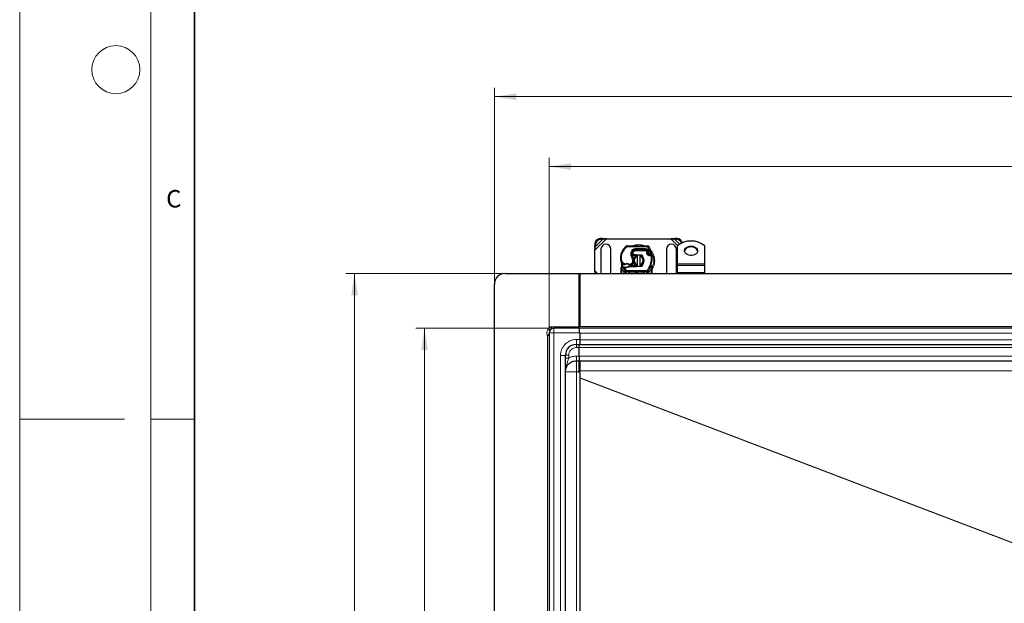
# Model space of a CAD drawing. Units: millimetres. Extents: x 0 to 420, y 0 to 297.
# Drawn here: x 0 to 113, y 127 to 194 of the extents above; entities that cross this region are included whole.
import ezdxf

# ---------------------------------------------------------------- set-up
doc = ezdxf.new("R2010")
doc.units = ezdxf.units.MM
doc.styles.add('SLDTEXTSTYLE0', font='TXT', dxfattribs={"width": 0.605})
doc.dimstyles.new('SLDDIMSTYLE0', dxfattribs={"dimtxt": 2.568319, "dimasz": 2.5, "dimexe": 0, "dimexo": 0.0625, "dimgap": 0.64208, "dimtad": 1, "dimlfac": 8, "dimrnd": 1e-09, "dimzin": 12, "dimdsep": 46, "dimtxsty": 'SLDTEXTSTYLE0', "dimsah": 1, "dimcen": 0.09, "dimadec": 0, "dimazin": 3, "dimtfac": 1, "dimtdec": 3, "dimtofl": 0, "dimtmove": 0, "dimatfit": 3, "dimfxl": 0, "dimfrac": 2, "dimtolj": 1, "dimtzin": 12, "dimarcsym": 0})

# ---------------------------------------------------------------- blocks, each defined once
blk = doc.blocks.new('_D')
at = {"color": 7, "linetype": 'Continuous', "lineweight": 0}
for p, q in [((60.63, 158.92), (45.31, 158.92)), ((46.31, 83.92), (46.31, 158.92)), ((60.63, 83.92), (45.31, 83.92))]:
    blk.add_line(p, q, dxfattribs=at)
at = {"color": 7, "linetype": 'Continuous', "lineweight": 18}
for points in [[(46.31, 158.92), (45.94, 156.42), (46.69, 156.42)], [(46.31, 83.92), (46.69, 86.42), (45.94, 86.42)]]:
    blk.add_solid(points, dxfattribs=at)
at = {"color": 7, "linetype": 'Continuous', "lineweight": 18, "insert": (42.9, 118.49), "char_height": 2.646, "attachment_point": 1, "rotation": 90, "style": 'SLDTEXTSTYLE0'}
blk.add_mtext('600', dxfattribs=at)
blk = doc.blocks.new('_D_1')
at = {"color": 7, "linetype": 'Continuous', "lineweight": 0}
for p, q in [((55.26, 165.17), (37.31, 165.17)), ((38.31, 165.17), (38.31, 77.67)), ((55.26, 77.67), (37.31, 77.67))]:
    blk.add_line(p, q, dxfattribs=at)
at = {"color": 7, "linetype": 'Continuous', "lineweight": 18}
for points in [[(38.31, 165.17), (37.94, 162.67), (38.69, 162.67)], [(38.31, 77.67), (38.69, 80.17), (37.94, 80.17)]]:
    blk.add_solid(points, dxfattribs=at)
at = {"color": 7, "linetype": 'Continuous', "lineweight": 18, "insert": (34.9, 118.49), "char_height": 2.646, "attachment_point": 1, "rotation": 90, "style": 'SLDTEXTSTYLE0'}
blk.add_mtext('700', dxfattribs=at)
blk = doc.blocks.new('_D_2')
at = {"color": 7, "linetype": 'Continuous', "lineweight": 0}
for p, q in [((60.56, 158.66), (60.56, 178.41)), ((210.56, 158.66), (210.56, 178.41)), ((60.56, 177.41), (210.56, 177.41))]:
    blk.add_line(p, q, dxfattribs=at)
at = {"color": 7, "linetype": 'Continuous', "lineweight": 18}
for points in [[(60.56, 177.41), (63.06, 177.03), (63.06, 177.78)], [(210.56, 177.41), (208.06, 177.78), (208.06, 177.03)]]:
    blk.add_solid(points, dxfattribs=at)
at = {"color": 7, "linetype": 'Continuous', "lineweight": 18, "insert": (131.64, 180.82), "char_height": 2.646, "attachment_point": 1, "style": 'SLDTEXTSTYLE0'}
blk.add_mtext('1200', dxfattribs=at)
blk = doc.blocks.new('_D_3')
at = {"color": 7, "linetype": 'Continuous', "lineweight": 0}
for p, q in [((54.31, 164.22), (54.31, 186.41)), ((216.81, 164.22), (216.81, 186.41)), ((54.31, 185.41), (216.81, 185.41))]:
    blk.add_line(p, q, dxfattribs=at)
at = {"color": 7, "linetype": 'Continuous', "lineweight": 18}
for points in [[(54.31, 185.41), (56.81, 185.03), (56.81, 185.78)], [(216.81, 185.41), (214.31, 185.78), (214.31, 185.03)]]:
    blk.add_solid(points, dxfattribs=at)
at = {"color": 7, "linetype": 'Continuous', "lineweight": 18, "insert": (131.64, 188.82), "char_height": 2.646, "attachment_point": 1, "style": 'SLDTEXTSTYLE0'}
blk.add_mtext('1300', dxfattribs=at)

msp = doc.modelspace()

# ---------------------------------------------------------------- linework, layer by layer
at = {"color": 7, "linetype": 'Continuous', "lineweight": 18}
for p, q in [((0, 0), (0, 297)), ((15, 292), (15, 5)), ((12, 148.5), (0, 148.5)), ((15, 148.5), (20, 148.5))]:
    msp.add_line(p, q, dxfattribs=at)
at = {"color": 7, "linetype": 'Continuous', "lineweight": 35}
msp.add_line((20, 287), (20, 10), dxfattribs=at)
at = {"color": 8, "linetype": 'Continuous', "lineweight": 18}
for p, q in [((65.8132, 167.8298), (67.1271, 169.1436)), ((65.8459, 168.236), (66.7209, 169.111)), ((66.4079, 169.174), (66.4826, 169.0993)), ((74.4993, 169.1436), (75.2753, 168.3677)), ((74.9055, 169.111), (75.4915, 168.525)), ((75.1438, 169.0993), (75.2185, 169.174)), ((65.8576, 168.4743), (65.7829, 168.549)), ((69.4361, 168.1833), (69.3562, 168.2794)), ((69.5173, 168.3372), (69.5167, 168.2122)), ((71.7948, 168.2006), (69.5167, 168.2122)), ((70.4132, 167.8874), (70.4132, 167.7624)), ((70.4196, 167.8951), (70.4203, 168.0201)), ((71.6123, 168.014), (70.4203, 168.0201)), ((71.6052, 167.7624), (71.6052, 167.8874)), ((71.6123, 168.014), (71.6116, 167.889)), ((71.7948, 168.2006), (71.7954, 168.3256)), ((72.0069, 168.2069), (71.9005, 168.1412)), ((72.163, 167.5928), (71.9005, 168.1412)), ((68.7192, 166.8468), (68.7181, 166.8467)), ((68.7191, 166.8506), (68.8441, 166.8535)), ((68.7982, 167.4439), (68.8009, 167.4431)), ((68.9376, 167.4595), (68.8193, 167.4999)), ((69.9248, 167.6043), (70.0481, 167.5833)), ((70.0339, 167.3999), (70.0426, 167.3999)), ((70.1789, 167.5637), (70.0556, 167.5841)), ((70.0602, 166.851), (70.1684, 166.9137)), ((70.1315, 167.7624), (70.1393, 167.7624)), ((70.1789, 167.5637), (70.1715, 167.3374)), ((70.1715, 167.3374), (70.1757, 167.2749)), ((70.1801, 167.3374), (70.1801, 167.2749)), ((71.6052, 167.7624), (70.4132, 167.7624)), ((70.5007, 167.2749), (70.5007, 167.3374)), ((70.5285, 167.3368), (70.526, 167.2744)), ((71.0727, 167.2525), (71.0752, 167.3149)), ((71.8331, 167.7402), (71.7192, 167.6888)), ((71.7192, 167.6888), (71.7313, 167.662)), ((71.8581, 167.4989), (71.7397, 167.4587)), ((71.7397, 167.4587), (71.759, 167.4018)), ((71.8774, 167.4419), (71.759, 167.4018)), ((71.8398, 167.2867), (71.9178, 167.3844)), ((71.9623, 167.7886), (71.8487, 167.7363)), ((72.025, 167.6412), (71.9623, 167.7886)), ((72.163, 167.5928), (72.2809, 167.6345)), ((68.8654, 165.7848), (68.8655, 165.8307)), ((68.8757, 165.6917), (68.8654, 165.7848)), ((68.8884, 166.0198), (68.8655, 165.8307)), ((69.1355, 165.3339), (68.8757, 165.6917)), ((68.8757, 165.1749), (68.8757, 165.6917)), ((69.0459, 166.2485), (69.1164, 166.3517)), ((69.1164, 166.3517), (69.248, 166.2758)), ((69.1251, 165.819), (69.1281, 165.8813)), ((69.164, 165.8173), (69.1658, 165.8798)), ((69.164, 165.8173), (69.3657, 165.5451)), ((69.2728, 165.8798), (69.2746, 165.8173)), ((69.8257, 166.2145), (69.9679, 166.301)), ((69.9679, 166.301), (70.0497, 166.2065)), ((70.5007, 165.9499), (70.5007, 166.0124)), ((70.526, 166.0129), (70.5285, 165.9504)), ((71.0752, 165.9723), (71.0727, 166.0348)), ((72.2507, 165.6917), (71.991, 165.3339)), ((72.0953, 166.102), (72.2131, 166.0603)), ((72.2131, 166.0603), (72.2502, 166.0472)), ((72.2634, 165.8627), (72.2502, 166.0472)), ((72.2634, 165.8061), (72.2507, 165.6917)), ((72.2507, 165.6917), (72.2507, 165.1749)), ((72.2634, 165.8627), (72.2648, 165.8351)), ((72.2634, 165.8061), (72.2648, 165.8351)), ((75.2507, 166.2703), (78.3757, 166.2703)), ((66.0958, 165.1749), (65.8132, 165.4575)), ((69.2736, 165.4606), (69.1355, 165.3339)), ((69.1446, 165.3243), (69.1355, 165.3339)), ((69.1446, 165.1749), (69.1446, 165.3243)), ((69.2736, 165.4606), (69.3657, 165.5451)), ((69.4118, 165.2124), (69.3946, 165.2128)), ((69.3946, 165.2128), (69.3946, 165.1749)), ((71.7146, 165.5249), (69.4118, 165.5249)), ((69.4118, 165.5249), (69.4118, 165.3999)), ((69.4118, 165.2124), (69.4118, 165.3999)), ((69.6446, 165.2124), (69.4118, 165.2124)), ((69.6446, 165.1749), (69.6446, 165.2124)), ((69.7696, 165.2124), (69.7071, 165.2124)), ((69.7696, 165.2124), (69.7696, 165.1749)), ((69.8946, 165.3999), (69.8946, 165.3374)), ((71.2318, 165.3374), (69.8946, 165.3374)), ((71.2318, 165.3374), (71.2318, 165.3999)), ((71.4193, 165.2124), (71.3568, 165.2124)), ((71.3568, 165.1749), (71.3568, 165.2124)), ((71.7146, 165.2124), (71.4818, 165.2124)), ((71.4818, 165.2124), (71.4818, 165.1749)), ((71.7146, 165.3999), (71.7146, 165.5249)), ((71.7146, 165.3999), (71.7146, 165.2124)), ((71.7318, 165.2128), (71.7146, 165.2124)), ((71.7318, 165.1749), (71.7318, 165.2128)), ((71.7607, 165.5451), (71.8528, 165.4606)), ((71.991, 165.3339), (71.8528, 165.4606)), ((71.991, 165.3339), (71.9818, 165.3243)), ((71.9818, 165.3243), (71.9818, 165.1749)), ((75.2507, 165.293), (78.3757, 165.293)), ((64.0132, 159.0499), (60.6927, 159.0499)), ((61.1257, 158.9249), (61.1257, 158.3624)), ((64.0132, 159.1124), (135.5632, 159.1124)), ((60.3757, 158.0499), (60.3757, 84.7999)), ((60.5632, 158.3624), (61.1257, 158.3624)), ((61.1257, 158.3624), (61.1257, 84.4874)), ((61.1257, 158.3624), (64.0132, 158.3624)), ((64.0132, 158.3428), (135.5632, 158.3428)), ((63.6882, 157.6124), (64.1257, 157.6124)), ((63.6882, 157.6124), (63.6882, 157.0499)), ((64.0132, 156.6847), (63.6882, 156.6847)), ((64.0132, 156.688), (135.5632, 156.688)), ((135.5632, 157.5928), (64.1257, 157.5928)), ((61.8757, 87.0499), (61.8757, 155.7999)), ((61.8757, 155.7999), (62.4382, 155.7999)), ((62.8132, 155.8097), (62.8132, 155.4975)), ((63.6882, 155.7227), (64.0132, 155.7227)), ((135.5632, 155.7178), (64.0132, 155.7178)), ((63.6882, 153.9249), (63.6882, 155.1749)), ((63.6882, 153.9249), (62.4382, 153.9249)), ((63.6882, 88.9249), (63.6882, 153.9249)), ((64.0132, 153.9249), (63.6882, 153.9249)), ((64.0132, 154.0337), (135.5632, 154.0337)), ((64.1257, 153.2393), (128.5052, 128.6844)), ((64.1257, 153.2019), (128.4777, 128.6575))]:
    msp.add_line(p, q, dxfattribs=at)
at = {"color": 7, "linetype": 'Continuous', "lineweight": 25}
for p, q in [((66.6462, 169.1857), (66.4079, 169.174)), ((66.4826, 169.0993), (66.7209, 169.111)), ((66.7209, 169.111), (66.6462, 169.1857)), ((67.1271, 169.1436), (66.6462, 169.1857)), ((66.7209, 169.111), (67.1271, 169.1436)), ((67.1271, 169.1436), (74.4993, 169.1436)), ((74.9802, 169.1857), (74.4993, 169.1436)), ((74.4993, 169.1436), (74.9055, 169.111)), ((74.9802, 169.1857), (74.9055, 169.111)), ((74.9055, 169.111), (75.1438, 169.0993)), ((75.2185, 169.174), (74.9802, 169.1857)), ((65.7829, 168.549), (65.7712, 168.3107)), ((65.7712, 168.3107), (65.8459, 168.236)), ((65.7712, 168.3107), (65.8132, 167.8298)), ((65.8132, 167.8298), (65.8459, 168.236)), ((65.8459, 168.236), (65.8576, 168.4743)), ((66.5007, 167.9561), (66.5007, 165.3311)), ((67.6257, 165.3311), (67.6257, 167.9561)), ((69.5173, 168.3372), (71.7954, 168.3256)), ((70.3421, 167.8874), (70.4132, 167.8874)), ((70.4132, 167.8874), (71.6052, 167.8874)), ((71.6116, 167.889), (70.4196, 167.8951)), ((74.0007, 167.9561), (74.0007, 165.3311)), ((75.1257, 165.3311), (75.1257, 167.9561)), ((75.2507, 166.2703), (75.2507, 168.3463)), ((78.3757, 166.2703), (78.3757, 168.3463)), ((65.8132, 165.4575), (65.8132, 167.8298)), ((68.7982, 167.4439), (68.8248, 167.5155)), ((70.1159, 167.2749), (70.0436, 167.2749)), ((70.046, 167.337), (70.1159, 167.2749)), ((70.1715, 167.3374), (70.1801, 167.3374)), ((70.1757, 167.2749), (70.1801, 167.2749)), ((70.1801, 167.3374), (70.5007, 167.3374)), ((70.1801, 167.2749), (70.5007, 167.2749)), ((70.5007, 167.3374), (70.5285, 167.3368)), ((70.7499, 167.2654), (70.526, 167.2744)), ((70.5285, 167.3368), (71.0752, 167.3149)), ((70.6882, 167.1278), (70.6882, 167.256)), ((70.6882, 166.1595), (70.6882, 167.1278)), ((71.0727, 167.2525), (70.9261, 167.2584)), ((70.9382, 167.256), (70.9382, 167.1278)), ((70.9382, 167.1278), (70.9382, 166.1595)), ((71.8331, 167.7402), (71.8587, 167.6836)), ((71.8581, 167.4989), (71.8774, 167.4419)), ((68.8132, 165.7901), (68.8217, 165.8548)), ((68.8132, 165.6917), (68.8132, 165.7901)), ((68.8132, 165.1749), (68.8132, 165.6917)), ((68.8884, 166.0198), (68.8747, 166.1838)), ((68.8748, 166.1511), (68.875, 166.0534)), ((68.8771, 166.1747), (68.8749, 166.1832)), ((69.0096, 165.8382), (69.0439, 165.8873)), ((69.164, 165.8173), (69.1251, 165.819)), ((69.1658, 165.8798), (69.1281, 165.8813)), ((69.2746, 165.8173), (69.164, 165.8173)), ((69.7423, 166.0124), (69.6269, 165.9792)), ((69.6269, 165.9792), (69.6988, 165.9499)), ((69.7423, 166.0124), (69.6988, 165.9499)), ((70.5007, 165.9499), (69.6988, 165.9499)), ((70.5007, 166.0124), (69.7423, 166.0124)), ((70.5285, 165.9504), (70.5007, 165.9499)), ((70.526, 166.0129), (70.7499, 166.0219)), ((71.0752, 165.9723), (70.5285, 165.9504)), ((70.6882, 166.0313), (70.6882, 166.1595)), ((70.9261, 166.0289), (71.0727, 166.0348)), ((70.9382, 166.1595), (70.9382, 166.0313)), ((71.2963, 166.2549), (71.2537, 166.1834)), ((72.2502, 166.0472), (72.254, 166.1788)), ((72.2522, 166.1794), (72.254, 166.1788)), ((72.3033, 165.8881), (72.2631, 166.0796)), ((72.3105, 165.8513), (72.3033, 165.8881)), ((72.3102, 165.8493), (72.304, 165.885)), ((72.3132, 165.8124), (72.3105, 165.8513)), ((72.3132, 165.8124), (72.3132, 165.6917)), ((72.3132, 165.6917), (72.3132, 165.1749)), ((75.2507, 166.1055), (75.2507, 166.2703)), ((75.2507, 166.1055), (78.3757, 166.1055)), ((75.2507, 165.293), (75.2507, 166.1055)), ((78.3757, 166.1055), (78.3757, 166.2703)), ((78.3757, 165.293), (78.3757, 166.1055)), ((55.5632, 165.1749), (64.1257, 165.1749)), ((64.0132, 165.1749), (135.5632, 165.1749)), ((64.0132, 159.1124), (64.0132, 165.1749)), ((64.1257, 159.1124), (64.1257, 165.1749)), ((65.8132, 165.4575), (65.7885, 165.1749)), ((65.8359, 165.1749), (65.8132, 165.4575)), ((66.5007, 165.3311), (66.5228, 165.1749)), ((67.6036, 165.1749), (67.6257, 165.3311)), ((69.2812, 165.4528), (69.2782, 165.4558)), ((69.3321, 165.2128), (69.3321, 165.1749)), ((71.7146, 165.3999), (69.4118, 165.3999)), ((69.7071, 165.1749), (69.7071, 165.2124)), ((71.4193, 165.2124), (71.4193, 165.1749)), ((71.7943, 165.1749), (71.7943, 165.2128)), ((71.8482, 165.4558), (71.8452, 165.4528)), ((74.0007, 165.3311), (74.0228, 165.1749)), ((75.1036, 165.1749), (75.1257, 165.3311)), ((75.2507, 165.1749), (75.2507, 165.293)), ((78.3757, 165.1749), (78.3757, 165.293)), ((54.3132, 78.9249), (54.3132, 163.9249)), ((60.9287, 158.9249), (61.1257, 158.9249)), ((64.0132, 158.9249), (61.1257, 158.9249)), ((64.0132, 158.9249), (64.0132, 159.1124)), ((135.5632, 158.9249), (64.0132, 158.9249)), ((64.0132, 158.9249), (64.0132, 158.3428)), ((60.5632, 158.3624), (60.5632, 84.4874)), ((64.0132, 158.3414), (64.0132, 158.3428)), ((64.1257, 157.6124), (64.1257, 158.3414)), ((63.6882, 157.0499), (64.1257, 157.0499)), ((64.0132, 156.688), (64.0132, 157.0499)), ((64.0132, 155.7178), (64.0132, 156.688)), ((64.1257, 157.0499), (64.1257, 157.6124)), ((64.1257, 157.0499), (135.5632, 157.0499)), ((62.4382, 87.0499), (62.4382, 155.7999)), ((64.0132, 155.7178), (64.0132, 155.1749)), ((63.6882, 155.1749), (64.0132, 155.1749)), ((64.0132, 155.1749), (135.5632, 155.1749)), ((64.0132, 154.0337), (64.0132, 155.1749)), ((64.1257, 153.9249), (64.1257, 155.1749)), ((64.0132, 153.7986), (64.0132, 154.0337)), ((64.1257, 88.9976), (64.1257, 153.8521))]:
    msp.add_line(p, q, dxfattribs=at)
at = {"color": 7, "linetype": 'Continuous', "lineweight": 25, "flags": 128}
for points in [[(76.8132, 168.3032), (76.9997, 168.2866), (77.1745, 168.2376), (77.3266, 168.1595), (77.4465, 168.0571), (77.5265, 167.9368), (77.5617, 167.8062), (77.5499, 167.6735), (77.4918, 167.5471), (77.3911, 167.4349), (77.254, 167.3439), (77.0893, 167.2798), (76.9072, 167.2468), (76.7192, 167.2468), (76.5371, 167.2798), (76.3724, 167.3439), (76.2353, 167.4349), (76.1346, 167.5471), (76.0765, 167.6735), (76.0647, 167.8062), (76.0999, 167.9368), (76.18, 168.0571), (76.2998, 168.1595), (76.4519, 168.2376), (76.6267, 168.2866), (76.8132, 168.3032)], [(76.8132, 168.2148), (76.6267, 168.1982), (76.4519, 168.1492), (76.2998, 168.0711), (76.18, 167.9687), (76.0999, 167.8484), (76.0658, 167.7287)], [(77.5606, 167.7287), (77.5265, 167.8484), (77.4465, 167.9687), (77.3266, 168.0711), (77.1745, 168.1492), (76.9997, 168.1982), (76.8132, 168.2148)], [(70.1684, 166.9137), (70.2096, 166.8258), (70.2127, 166.817)]]:
    msp.add_lwpolyline(points, dxfattribs=at)
at = {"color": 7, "linetype": 'Continuous', "lineweight": 18}
msp.add_circle((11, 188.5), 2.75, dxfattribs=at)
at = {"color": 7, "linetype": 'Continuous', "lineweight": 25}
for centre, radius, start, end in [((66.4507, 168.5061), 0.6692, 93.671152, 176.328848), ((66.5254, 168.4314), 0.6692, 93.671152, 176.328848), ((75.1005, 168.4299), 0.6707, 19.486388, 86.2981), ((75.1738, 168.5028), 0.6727, 16.241341, 86.186862), ((67.0632, 167.9561), 0.5625, 360, 180), ((70.4753, 166.9341), 1.75, 129.75692, 161.135988), ((69.516, 168.0872), 0.25, 89.707116, 129.75692), ((70.4177, 167.5201), 0.375, 89.707116, 170.301544), ((70.4132, 167.5249), 0.3625, 90, 170.594428), ((71.6052, 167.6374), 0.25, 24.291063, 90), ((71.6103, 167.6265), 0.2625, 24.723179, 89.707116), ((71.7942, 168.0756), 0.25, 31.700174, 89.707116), ((69.4757, 166.6436), 2.975, 19.454179, 31.700174), ((74.5632, 167.9561), 0.5625, 0, 180), ((76.8132, 166.3616), 2.5259, 51.787402, 128.212598), ((70.5923, 166.8994), 1.875, 163.116259, 181.608611), ((70.5936, 166.8936), 1.875, 161.135988, 181.315727), ((69.4689, 166.8678), 0.75, 181.315727, 235.666265), ((71.0338, 167.4148), 1, 170.301544, 210.074294), ((71.0298, 167.4228), 0.9875, 170.594428, 184.984532), ((70.8132, 166.6436), 0.625, 101.536959, 258.463041), ((70.8132, 166.6436), 0.5, 104.477512, 255.522488), ((70.5007, 166.6436), 0.6313, 87.707557, 90), ((70.8132, 166.6436), 0.625, 78.463041, 101.536959), ((70.8132, 166.6436), 0.625, 281.536959, 78.463041), ((70.8132, 166.6436), 0.5, 284.477512, 75.522488), ((71.0677, 167.1276), 0.125, 6.04677, 87.707557), ((72.082, 167.5748), 0.2364, 160.068623, 198.730206), ((69.4757, 166.6436), 2.6125, 22.975359, 24.723179), ((72.0746, 167.5616), 0.2188, 152.273526, 19.454179), ((71.9958, 167.4821), 0.125, 198.730206, 231.398791), ((72.0699, 167.5749), 0.2438, 231.398791, 296.051743), ((69.6204, 166.977), 2.75, 340.528995, 5.82991), ((70.5632, 166.6436), 1.75, 187.172778, 195.233118), ((70.5632, 166.6436), 1.75, 195.233118, 207.404614), ((70.5632, 166.6436), 1.75, 207.404614, 222.531854), ((69.6804, 167.1775), 1.125, 235.666265, 241.386957), ((69.22, 167.7603), 1.8813, 268.348676, 271.608611), ((69.4705, 165.6187), 0.6313, 59.197194, 108.699754), ((69.2516, 166.6357), 0.7562, 271.608611, 299.753211), ((69.6407, 166.6791), 0.625, 295.976067, 310.876551), ((69.6816, 166.6318), 0.5625, 310.876551, 341.972492), ((70.5007, 166.6436), 0.6312, 270, 272.292443), ((70.8132, 166.6436), 0.625, 258.463041, 281.536959), ((71.0677, 166.1597), 0.125, 272.292443, 353.953223), ((70.5632, 166.6436), 1.75, 317.468146, 340.528995), ((55.5632, 163.9249), 1.25, 90, 180), ((69.4118, 165.5874), 0.1875, 222.531854, 270), ((70.5632, 165.1436), 0.1562, 11.536959, 168.463041), ((71.2318, 165.2124), 0.1875, 21.280819, 53.854605), ((71.7146, 165.5874), 0.1875, 270, 317.468146), ((61.1257, 158.3624), 0.5625, 90, 180), ((63.6882, 155.7999), 1.25, 90, 180)]:
    msp.add_arc(centre, radius, start, end, dxfattribs=at)
at = {"color": 8, "linetype": 'Continuous', "lineweight": 18}
for centre, radius, start, end in [((69.516, 168.0872), 0.125, 89.707116, 129.75692), ((70.8132, 166.6436), 1.7196, 78.517405, 100.896826), ((70.8132, 166.6436), 1.7196, 0, 30.808146), ((70.8132, 166.6436), 1.7196, 330.175952, 0)]:
    msp.add_arc(centre, radius, start, end, dxfattribs=at)
for points in [[(68.9376, 167.4595), (68.9958, 167.5973), (69.1121, 167.8729), (69.3281, 168.0798), (69.4361, 168.1833)], [(68.9376, 167.4595), (68.9087, 167.3605), (68.8507, 167.1627), (68.8463, 166.9565), (68.8441, 166.8535)], [(70.0602, 166.851), (70.0046, 166.9707), (69.8935, 167.2099), (69.9144, 167.4728), (69.9248, 167.6043)], [(71.7192, 167.6888), (71.7133, 167.6993), (71.7017, 167.7203), (71.6739, 167.7437), (71.6411, 167.7594), (71.6172, 167.7614), (71.6052, 167.7624)], [(71.7397, 167.4587), (71.731, 167.4923), (71.7136, 167.5595), (71.7254, 167.6278), (71.7313, 167.662)], [(71.8398, 167.2867), (71.8222, 167.303), (71.787, 167.3356), (71.7684, 167.3797), (71.759, 167.4018)], [(72.0953, 166.102), (72.1497, 166.2885), (72.2585, 166.6614), (72.2407, 167.0496), (72.2318, 167.2436)], [(72.2318, 167.2436), (72.2246, 167.2583), (72.2102, 167.2878), (72.1921, 167.3249), (72.1794, 167.3508), (72.1778, 167.3542), (72.1769, 167.3559)], [(72.3562, 167.2563), (72.3543, 167.2561), (72.3506, 167.2557), (72.3218, 167.2528), (72.2807, 167.2486), (72.2481, 167.2453), (72.2318, 167.2436)], [(68.8757, 165.6917), (68.8675, 165.6917), (68.8511, 165.6917), (68.8305, 165.6917), (68.816, 165.6917), (68.8141, 165.6917), (68.8132, 165.6917)], [(69.0552, 165.8863), (69.0159, 165.9738), (68.9371, 166.149), (68.905, 166.3383), (68.8889, 166.4329)], [(69.248, 166.2758), (69.2507, 166.268), (69.2559, 166.2525), (69.2625, 166.2329), (69.2672, 166.2193), (69.2678, 166.2175), (69.2681, 166.2166)], [(69.7937, 166.1609), (69.7942, 166.1617), (69.7952, 166.1633), (69.8026, 166.1757), (69.8131, 166.1934), (69.8215, 166.2075), (69.8257, 166.2145)], [(71.7607, 165.5451), (71.8305, 165.6295), (71.9701, 165.7982), (72.0536, 166.0007), (72.0953, 166.102)], [(72.3132, 165.6917), (72.3123, 165.6917), (72.3104, 165.6917), (72.2959, 165.6917), (72.2753, 165.6917), (72.2589, 165.6917), (72.2507, 165.6917)], [(69.1446, 165.3243), (69.1621, 165.3415), (69.1971, 165.376), (69.2413, 165.4195), (69.2722, 165.4499), (69.2762, 165.4538), (69.2782, 165.4558)], [(69.1446, 165.3243), (69.1692, 165.3243), (69.2183, 165.3243), (69.2803, 165.3243), (69.3237, 165.3243), (69.3293, 165.3243), (69.3321, 165.3243)], [(69.3946, 165.2128), (69.3864, 165.2128), (69.37, 165.2128), (69.3494, 165.2128), (69.3349, 165.2128), (69.3331, 165.2128), (69.3321, 165.2128)], [(69.3657, 165.5451), (69.3689, 165.5421), (69.3751, 165.5361), (69.3865, 165.5298), (69.3989, 165.5257), (69.4075, 165.5251), (69.4118, 165.5249)], [(69.7071, 165.2124), (69.7062, 165.2124), (69.7043, 165.2124), (69.6898, 165.2124), (69.6692, 165.2124), (69.6528, 165.2124), (69.6446, 165.2124)], [(71.4818, 165.2124), (71.4736, 165.2124), (71.4572, 165.2124), (71.4366, 165.2124), (71.4221, 165.2124), (71.4202, 165.2124), (71.4193, 165.2124)], [(71.7146, 165.5249), (71.7189, 165.5251), (71.7276, 165.5257), (71.7399, 165.5298), (71.7514, 165.5361), (71.7576, 165.5421), (71.7607, 165.5451)], [(71.7943, 165.2128), (71.7934, 165.2128), (71.7915, 165.2128), (71.777, 165.2128), (71.7564, 165.2128), (71.74, 165.2128), (71.7318, 165.2128)], [(71.7943, 165.3243), (71.7971, 165.3243), (71.8028, 165.3243), (71.8461, 165.3243), (71.9081, 165.3243), (71.9572, 165.3243), (71.9818, 165.3243)], [(71.8482, 165.4558), (71.8502, 165.4538), (71.8542, 165.4499), (71.8851, 165.4195), (71.9293, 165.376), (71.9643, 165.3415), (71.9818, 165.3243)], [(63.6882, 156.6847), (63.6882, 156.7329), (63.6882, 156.8292), (63.6882, 156.9496), (63.6882, 157.0336), (63.6882, 157.0444), (63.6882, 157.0499)], [(62.8132, 155.8097), (62.7641, 155.8096), (62.6658, 155.8093), (62.5418, 155.807), (62.4551, 155.8038), (62.4438, 155.8012), (62.4382, 155.7999)], [(62.8132, 155.4975), (62.7641, 155.4973), (62.6658, 155.497), (62.5418, 155.4948), (62.4551, 155.4915), (62.4438, 155.4889), (62.4382, 155.4877)], [(63.6882, 155.7227), (63.6882, 155.6504), (63.6882, 155.5059), (63.6882, 155.3254), (63.6882, 155.1994), (63.6882, 155.1831), (63.6882, 155.1749)]]:
    msp.add_open_spline(points, degree=3, dxfattribs=at)
for points, knots in [([(69.9248, 167.6043), (69.94, 167.6593), (69.9712, 167.773), (70.0899, 167.9107), (70.2461, 168.0037), (70.3634, 168.0147), (70.4203, 168.0201)], [0, 0, 0, 0, 0.24210884, 0.5, 0.75789116, 1, 1, 1, 1]), ([(71.5285, 168.3269), (71.515, 168.3341), (71.397, 168.3968), (71.1536, 168.4514), (70.8132, 168.4889), (70.4729, 168.4511), (70.2343, 168.3987), (70.1208, 168.3388), (70.1119, 168.3342)], [0, 0, 0, 0, 0.03137613, 0.27528412, 0.50540779, 0.73553147, 0.97943946, 1, 1, 1, 1]), ([(71.6123, 168.014), (71.6482, 168.0109), (71.7214, 168.0046), (71.8227, 167.9563), (71.9086, 167.8841), (71.9447, 167.82), (71.9623, 167.7886)], [0, 0, 0, 0, 0.244907, 0.5, 0.755093, 1, 1, 1, 1]), ([(71.9005, 168.1412), (71.8943, 168.1498), (71.882, 168.167), (71.8559, 168.1855), (71.8265, 168.1982), (71.8054, 168.1998), (71.7948, 168.2006)], [0, 0, 0, 0, 0.24986539, 0.49999129, 0.74986564, 1, 1, 1, 1]), ([(72.3132, 165.5985), (72.3248, 165.6124), (72.4152, 165.7212), (72.5234, 165.9626), (72.6259, 166.3009), (72.6561, 166.6437), (72.6254, 166.9859), (72.5257, 167.3264), (72.3759, 167.6301), (72.2328, 167.7933), (72.1712, 167.8636)], [0, 0, 0, 0, 0.02211025, 0.17284207, 0.31755751, 0.45409443, 0.59063136, 0.73534679, 0.88607862, 1, 1, 1, 1]), ([(68.8441, 166.8535), (68.8485, 166.8048), (68.8574, 166.7061), (68.915, 166.5671), (69.0002, 166.4432), (69.078, 166.3819), (69.1164, 166.3517)], [0, 0, 0, 0, 0.24645181, 0.5, 0.75354819, 1, 1, 1, 1]), ([(69.9679, 166.301), (70.0018, 166.3366), (70.0716, 166.41), (70.1213, 166.558), (70.1226, 166.7141), (70.0806, 166.8063), (70.0602, 166.851)], [0, 0, 0, 0, 0.242385442, 0.5, 0.757614558, 1, 1, 1, 1]), ([(70.4132, 167.7624), (70.3862, 167.7597), (70.3305, 167.7542), (70.2566, 167.7096), (70.2005, 167.6439), (70.186, 167.5899), (70.1789, 167.5637)], [0, 0, 0, 0, 0.24210884, 0.5, 0.75789116, 1, 1, 1, 1]), ([(71.7313, 167.662), (71.7474, 167.665), (71.7797, 167.6709), (71.8156, 167.6769), (71.8376, 167.6804), (71.8541, 167.683), (71.8569, 167.6833), (71.8587, 167.6836)], [0, 0, 0, 0, 0.24604685, 0.49439448, 0.63049436, 0.76014243, 1, 1, 1, 1]), ([(71.8597, 167.6554), (71.8581, 167.6555), (71.8554, 167.6557), (71.8392, 167.6573), (71.8169, 167.6592), (71.7804, 167.6613), (71.7476, 167.6618), (71.7313, 167.662)], [0, 0, 0, 0, 0.23349689, 0.36478249, 0.50581107, 0.75384743, 1, 1, 1, 1]), ([(72.2318, 167.2436), (72.2001, 167.2311), (72.1353, 167.2056), (72.0291, 167.2039), (71.9258, 167.2287), (71.8681, 167.2676), (71.8398, 167.2867)], [0, 0, 0, 0, 0.24495944, 0.5, 0.75504056, 1, 1, 1, 1]), ([(72.025, 167.6412), (72.018, 167.636), (72.004, 167.6258), (71.9894, 167.6033), (71.9807, 167.5776), (71.9803, 167.5506), (71.9868, 167.5253), (72, 167.503), (72.019, 167.4843), (72.0432, 167.472), (72.0698, 167.4665), (72.0963, 167.4692), (72.1205, 167.4785), (72.1414, 167.4942), (72.158, 167.5155), (72.1672, 167.541), (72.1698, 167.5677), (72.1653, 167.5845), (72.163, 167.5928)], [0, 0, 0, 0, 0.06150292, 0.12308284, 0.18796691, 0.25300947, 0.31264113, 0.37243093, 0.43613619, 0.49999684, 0.56370209, 0.62756277, 0.68719428, 0.74698397, 0.81186824, 0.87691096, 0.93841706, 1, 1, 1, 1]), ([(68.8132, 165.7901), (68.8142, 165.7894), (68.8161, 165.788), (68.8295, 165.7863), (68.8466, 165.7853), (68.8591, 165.785), (68.8654, 165.7848)], [0, 0, 0, 0, 0.27984721, 0.5592831, 0.77960447, 1, 1, 1, 1]), ([(68.8217, 165.8548), (68.8221, 165.8533), (68.8227, 165.8502), (68.8321, 165.844), (68.8465, 165.8371), (68.8592, 165.8328), (68.8655, 165.8307)], [0, 0, 0, 0, 0.2500914, 0.5, 0.7499086, 1, 1, 1, 1]), ([(68.8884, 166.0198), (68.8858, 166.0225), (68.8806, 166.0278), (68.8759, 166.0365), (68.8736, 166.0453), (68.8745, 166.0507), (68.875, 166.0534)], [0, 0, 0, 0, 0.250015978, 0.5, 0.749984022, 1, 1, 1, 1]), ([(69.1417, 166.1899), (69.1421, 166.1903), (69.1431, 166.1911), (69.1505, 166.1974), (69.1621, 166.2071), (69.1808, 166.2227), (69.2095, 166.246), (69.2348, 166.2655), (69.248, 166.2758)], [0, 0, 0, 0, 0.13200076, 0.26470098, 0.39893403, 0.53540824, 0.75682005, 1, 1, 1, 1]), ([(69.248, 166.2758), (69.2958, 166.2887), (69.3924, 166.315), (69.5441, 166.3133), (69.6928, 166.2831), (69.7818, 166.2372), (69.8257, 166.2145)], [0, 0, 0, 0, 0.24706129, 0.5, 0.75293871, 1, 1, 1, 1]), ([(69.8257, 166.2145), (69.8369, 166.2024), (69.8586, 166.1788), (69.8829, 166.1523), (69.8982, 166.1353), (69.9074, 166.1251), (69.9133, 166.1185), (69.9141, 166.1176), (69.9145, 166.1172)], [0, 0, 0, 0, 0.243740692, 0.476216709, 0.606807781, 0.737389723, 0.868310207, 1, 1, 1, 1]), ([(72.2502, 166.0472), (72.2533, 166.0498), (72.2595, 166.0549), (72.2644, 166.0634), (72.2662, 166.0719), (72.2641, 166.0771), (72.2631, 166.0796)], [0, 0, 0, 0, 0.24987555, 0.5, 0.75012445, 1, 1, 1, 1]), ([(72.2634, 165.8627), (72.2706, 165.8652), (72.285, 165.8702), (72.2984, 165.8777), (72.3047, 165.8839), (72.3037, 165.8867), (72.3033, 165.8881)], [0, 0, 0, 0, 0.279849314, 0.559288339, 0.779606741, 1, 1, 1, 1]), ([(72.2634, 165.8061), (72.271, 165.8064), (72.2862, 165.8069), (72.3022, 165.8086), (72.3115, 165.8104), (72.3126, 165.8117), (72.3132, 165.8124)], [0, 0, 0, 0, 0.27984962, 0.5593252, 0.77962831, 1, 1, 1, 1]), ([(72.2648, 165.8351), (72.2723, 165.8365), (72.2872, 165.8394), (72.3022, 165.8441), (72.3102, 165.8482), (72.3104, 165.8503), (72.3105, 165.8513)], [0, 0, 0, 0, 0.2798496, 0.55931026, 0.77961951, 1, 1, 1, 1]), ([(69.3928, 165.2965), (69.3848, 165.297), (69.3688, 165.2981), (69.3487, 165.3045), (69.3349, 165.3136), (69.3331, 165.3207), (69.3321, 165.3243)], [0, 0, 0, 0, 0.25016319, 0.5, 0.74983681, 1, 1, 1, 1]), ([(69.3928, 165.2965), (69.3932, 165.2837), (69.3939, 165.2569), (69.3944, 165.2279), (69.3946, 165.2128)], [0, 0, 0, 0, 0.47968637, 1, 1, 1, 1]), ([(69.8946, 165.3999), (69.8637, 165.3975), (69.8024, 165.3927), (69.7309, 165.3585), (69.6855, 165.3176), (69.662, 165.2841), (69.6474, 165.2487), (69.6455, 165.2242), (69.6446, 165.2124)], [0, 0, 0, 0, 0.291129743, 0.577460817, 0.705708037, 0.815910748, 0.911111392, 1, 1, 1, 1]), ([(69.8946, 165.3374), (69.8789, 165.3357), (69.8546, 165.3331), (69.8255, 165.3176), (69.8056, 165.3014), (69.7895, 165.2815), (69.7739, 165.2524), (69.7713, 165.2281), (69.7696, 165.2124)], [0, 0, 0, 0, 0.239442952, 0.36955024, 0.499999846, 0.630107288, 0.760557048, 1, 1, 1, 1]), ([(71.3568, 165.2124), (71.3551, 165.2281), (71.3525, 165.2524), (71.337, 165.2815), (71.3208, 165.3014), (71.3009, 165.3176), (71.2718, 165.3331), (71.2475, 165.3357), (71.2318, 165.3374)], [0, 0, 0, 0, 0.23944295, 0.36955024, 0.49999985, 0.63010729, 0.76055705, 1, 1, 1, 1]), ([(71.7336, 165.2965), (71.7333, 165.2837), (71.7325, 165.2569), (71.732, 165.2279), (71.7318, 165.2128)], [0, 0, 0, 0, 0.47968637, 1, 1, 1, 1]), ([(71.7336, 165.2965), (71.7376, 165.2967), (71.7455, 165.297), (71.7606, 165.2995), (71.777, 165.3047), (71.7884, 165.3122), (71.7935, 165.319), (71.794, 165.3225), (71.7943, 165.3243)], [0, 0, 0, 0, 0.125229153, 0.250008944, 0.5, 0.749991056, 0.874770847, 1, 1, 1, 1]), ([(60.6927, 159.0499), (60.6196, 158.9931), (60.4688, 158.8758), (60.3359, 158.6128), (60.293, 158.3212), (60.3487, 158.1384), (60.3757, 158.0499)], [0, 0, 0, 0, 0.242144537, 0.5, 0.757855463, 1, 1, 1, 1]), ([(61.8757, 155.7999), (61.8816, 155.9104), (61.8937, 156.1382), (61.9945, 156.476), (62.1618, 156.8008), (62.3975, 157.0906), (62.6873, 157.3263), (63.0121, 157.4936), (63.3499, 157.5944), (63.5777, 157.6065), (63.6882, 157.6124)], [0, 0, 0, 0, 0.11651603, 0.24001133, 0.36864081, 0.5, 0.63135919, 0.75998867, 0.88348397, 1, 1, 1, 1]), ([(63.6882, 156.6847), (63.5781, 156.673), (63.4088, 156.655), (63.2051, 156.5459), (63.0649, 156.433), (62.952, 156.2928), (62.8429, 156.0891), (62.8249, 155.9198), (62.8132, 155.8097)], [0, 0, 0, 0, 0.23941869, 0.36830976, 0.49994448, 0.63158845, 0.760505, 1, 1, 1, 1]), ([(62.8132, 155.4975), (62.7821, 155.3822), (62.7155, 155.1353), (62.5895, 154.7735), (62.4673, 154.3708), (62.4482, 154.0775), (62.4382, 153.9249)], [0, 0, 0, 0, 0.2065217, 0.44242808, 0.71001209, 1, 1, 1, 1]), ([(62.8132, 155.4975), (62.9519, 155.5627), (63.2293, 155.6932), (63.5352, 155.7128), (63.6882, 155.7227)], [0, 0, 0, 0, 0.50001031, 1, 1, 1, 1])]:
    msp.add_open_spline(points, degree=3, knots=knots, dxfattribs=at)
at = {"color": 7, "linetype": 'Continuous', "lineweight": 25}
for points, knots in [([(70.046, 167.337), (70.0479, 167.337), (70.0507, 167.337), (70.0671, 167.3371), (70.0877, 167.3372), (70.1151, 167.3373), (70.146, 167.3374), (70.1629, 167.3374), (70.1715, 167.3374)], [0, 0, 0, 0, 0.2512887, 0.37867986, 0.50685575, 0.74190284, 0.86819715, 1, 1, 1, 1]), ([(70.099, 167.1199), (70.1503, 167.1606), (70.2671, 167.2534), (70.4167, 167.2672), (70.5007, 167.2749)], [0, 0, 0, 0, 0.43878669, 1, 1, 1, 1]), ([(70.1757, 167.2749), (70.1677, 167.2749), (70.1518, 167.2749), (70.1322, 167.2749), (70.1186, 167.2749), (70.1168, 167.2749), (70.1159, 167.2749)], [0, 0, 0, 0, 0.25437884, 0.50575552, 0.75380421, 1, 1, 1, 1]), ([(71.1895, 167.1537), (71.1874, 167.1622), (71.183, 167.18), (71.1722, 167.1958), (71.1667, 167.204)], [0, 0, 0, 0, 0.48220807, 1, 1, 1, 1]), ([(71.881, 167.6634), (71.8816, 167.6634), (71.8827, 167.6633), (71.8922, 167.6629), (71.9068, 167.662), (71.9326, 167.6599), (71.9731, 167.6553), (72.0077, 167.6459), (72.025, 167.6412)], [0, 0, 0, 0, 0.12313975, 0.24444056, 0.37500205, 0.49964619, 0.74932317, 1, 1, 1, 1]), ([(72.3072, 167.3433), (72.3137, 167.3379), (72.326, 167.3277), (72.3344, 167.3144), (72.3383, 167.3081)], [0, 0, 0, 0, 0.52531656, 1, 1, 1, 1]), ([(68.7925, 166.5415), (68.7946, 166.537), (68.799, 166.5275), (68.8064, 166.5093), (68.8135, 166.4888), (68.8198, 166.4655), (68.8244, 166.4431), (68.8261, 166.4309), (68.8269, 166.4251)], [0, 0, 0, 0, 0.10537514, 0.22393283, 0.47090146, 0.73612363, 0.87462047, 1, 1, 1, 1]), ([(68.875, 166.0534), (68.8668, 166.0229), (68.8504, 165.9617), (68.8313, 165.8905), (68.8217, 165.8548)], [0, 0, 0, 0, 0.49891425, 1, 1, 1, 1]), ([(69.1251, 165.819), (69.1081, 165.8205), (69.0758, 165.8233), (69.0387, 165.8302), (69.0143, 165.8366), (69.0111, 165.8377), (69.0096, 165.8382)], [0, 0, 0, 0, 0.29495325, 0.56260644, 0.79610027, 1, 1, 1, 1]), ([(69.1281, 165.8813), (69.1169, 165.8819), (69.0952, 165.8831), (69.0712, 165.8849), (69.0569, 165.8861), (69.0495, 165.8868), (69.0448, 165.8872), (69.0442, 165.8873), (69.0439, 165.8873)], [0, 0, 0, 0, 0.29125982, 0.56544587, 0.68792432, 0.80283372, 0.90332975, 1, 1, 1, 1]), ([(69.1985, 166.1883), (69.1988, 166.1885), (69.1995, 166.1888), (69.2044, 166.1911), (69.2118, 166.1945), (69.2241, 166.1999), (69.2432, 166.2078), (69.2598, 166.2137), (69.2681, 166.2166)], [0, 0, 0, 0, 0.13168211, 0.26196775, 0.38667619, 0.51474573, 0.75773536, 1, 1, 1, 1]), ([(69.8496, 166.1234), (69.8493, 166.1236), (69.8489, 166.1239), (69.8453, 166.1266), (69.8398, 166.1306), (69.8303, 166.1374), (69.8148, 166.1479), (69.8007, 166.1566), (69.7937, 166.1609)], [0, 0, 0, 0, 0.13150251, 0.26198675, 0.38814904, 0.51596954, 0.75966272, 1, 1, 1, 1]), ([(70.5007, 166.0124), (70.4198, 166.0231), (70.258, 166.0445), (70.0975, 166.1315), (70.0505, 166.203), (70.0486, 166.2059)], [0, 0, 0, 0, 0.48965299, 0.97930599, 1, 1, 1, 1]), ([(72.2631, 166.0796), (72.2586, 166.1064), (72.2535, 166.1363), (72.2535, 166.1601), (72.2535, 166.1625)], [0, 0, 0, 0, 0.89612606, 1, 1, 1, 1]), ([(69.2782, 165.4558), (69.2903, 165.4415), (69.3085, 165.42), (69.3281, 165.3732), (69.3309, 165.3395), (69.3321, 165.3243)], [0, 0, 0, 0, 0.51988806, 0.78201051, 1, 1, 1, 1]), ([(69.3928, 165.2965), (69.392, 165.3049), (69.3904, 165.3217), (69.379, 165.352), (69.3437, 165.3981), (69.3051, 165.4322), (69.2782, 165.4558)], [0, 0, 0, 0, 0.10931953, 0.21875493, 0.45670951, 1, 1, 1, 1]), ([(69.3321, 165.2128), (69.3321, 165.2321), (69.3321, 165.2708), (69.3321, 165.3064), (69.3321, 165.3243)], [0, 0, 0, 0, 0.49999482, 1, 1, 1, 1]), ([(69.8946, 165.3999), (69.8714, 165.3975), (69.8254, 165.3927), (69.7719, 165.3585), (69.7378, 165.3176), (69.7202, 165.2841), (69.7092, 165.2487), (69.7078, 165.2242), (69.7071, 165.2124)], [0, 0, 0, 0, 0.291129797, 0.577460924, 0.705717394, 0.815910911, 0.911114941, 1, 1, 1, 1]), ([(71.4818, 165.2124), (71.4809, 165.2242), (71.4791, 165.2487), (71.4644, 165.2841), (71.4409, 165.3176), (71.3955, 165.3585), (71.324, 165.3927), (71.2627, 165.3975), (71.2318, 165.3999)], [0, 0, 0, 0, 0.08888506, 0.18408909, 0.29428261, 0.42253908, 0.7088702, 1, 1, 1, 1]), ([(71.4193, 165.2124), (71.4186, 165.2242), (71.4173, 165.2487), (71.4063, 165.2841), (71.3887, 165.3176), (71.3545, 165.3585), (71.301, 165.3927), (71.255, 165.3975), (71.2318, 165.3999)], [0, 0, 0, 0, 0.08888861, 0.18408925, 0.29429196, 0.42253918, 0.70887026, 1, 1, 1, 1]), ([(71.8482, 165.4558), (71.8214, 165.4322), (71.7827, 165.3981), (71.7474, 165.352), (71.736, 165.3217), (71.7344, 165.3049), (71.7336, 165.2965)], [0, 0, 0, 0, 0.54328916, 0.78124367, 0.89067037, 1, 1, 1, 1]), ([(71.8482, 165.4558), (71.8361, 165.4415), (71.8179, 165.42), (71.7983, 165.3732), (71.7956, 165.3395), (71.7943, 165.3243)], [0, 0, 0, 0, 0.51988546, 0.78201276, 1, 1, 1, 1]), ([(71.7943, 165.3243), (71.7943, 165.3064), (71.7943, 165.2708), (71.7943, 165.2321), (71.7943, 165.2128)], [0, 0, 0, 0, 0.50000518, 1, 1, 1, 1]), ([(60.6927, 159.0499), (60.7144, 159.0296), (60.7521, 158.9944), (60.8089, 158.9533), (60.8641, 158.9284), (60.907, 158.9261), (60.9287, 158.9249)], [0, 0, 0, 0, 0.28939794, 0.50206279, 0.7487075, 1, 1, 1, 1]), ([(60.3757, 158.0499), (60.3938, 158.0608), (60.427, 158.0809), (60.4768, 158.1138), (60.525, 158.1527), (60.5593, 158.1994), (60.5619, 158.2454), (60.5632, 158.2676)], [0, 0, 0, 0, 0.172241041, 0.315640348, 0.515211901, 0.76689594, 1, 1, 1, 1]), ([(62.4382, 153.9249), (62.4399, 153.9739), (62.4429, 154.0654), (62.4652, 154.1913), (62.4931, 154.2957), (62.545, 154.4417), (62.6204, 154.585), (62.7222, 154.7213), (62.8339, 154.844), (62.9956, 154.9759), (63.2172, 155.0909), (63.4506, 155.1619), (63.6098, 155.1706), (63.6882, 155.1749)], [0, 0, 0, 0, 0.07492458, 0.13994396, 0.19505423, 0.24025209, 0.37694758, 0.44032152, 0.50031367, 0.63037111, 0.75700157, 0.88020955, 1, 1, 1, 1])]:
    msp.add_open_spline(points, degree=3, knots=knots, dxfattribs=at)
for points in [[(71.0752, 167.3149), (71.0892, 167.3135), (71.1172, 167.3105), (71.1566, 167.2944), (71.1916, 167.2705), (71.2203, 167.2393), (71.2414, 167.2025), (71.2535, 167.1619), (71.257, 167.1195), (71.2514, 167.0919), (71.2486, 167.0781)], [(71.8587, 167.6836), (71.8595, 167.6813), (71.8613, 167.6768), (71.8622, 167.6696), (71.8618, 167.6623), (71.8604, 167.6577), (71.8597, 167.6554)], [(72.3562, 167.2563), (72.3545, 167.2662), (72.351, 167.286), (72.3371, 167.313), (72.3177, 167.3362), (72.2931, 167.3539), (72.2651, 167.3654), (72.2352, 167.3697), (72.2049, 167.3672), (72.1862, 167.3597), (72.1769, 167.3559)], [(69.1985, 166.1883), (69.1939, 166.1865), (69.1848, 166.1829), (69.1699, 166.1817), (69.1551, 166.1837), (69.1462, 166.1878), (69.1417, 166.1899)], [(69.6988, 165.9499), (69.6327, 165.9131), (69.5004, 165.8396), (69.3499, 165.8247), (69.2746, 165.8173)], [(69.9145, 166.1172), (69.9091, 166.1151), (69.8984, 166.1109), (69.8811, 166.1105), (69.8641, 166.1142), (69.8544, 166.1203), (69.8496, 166.1234)], [(71.2537, 166.1834), (71.2546, 166.1704), (71.2563, 166.1445), (71.2487, 166.1061), (71.2339, 166.07), (71.2119, 166.0377), (71.1837, 166.0107), (71.1506, 165.9901), (71.1139, 165.9762), (71.0881, 165.9736), (71.0752, 165.9723)], [(71.7943, 165.3243), (71.7949, 165.3365), (71.7961, 165.3608), (71.8042, 165.3838), (71.8083, 165.3954)]]:
    msp.add_open_spline(points, degree=3, dxfattribs=at)

# ---------------------------------------------------------------- texts
at = {"color": 7, "linetype": 'Continuous', "lineweight": 18, "insert": (17.6275, 174.7262), "char_height": 2, "attachment_point": 2, "style": 'SLDTEXTSTYLE0'}
msp.add_mtext('C', dxfattribs=at)

# ---------------------------------------------------------------- dimensions: what is measured, and where the dimension line sits
at = {"color": 7, "linetype": 'Continuous', "lineweight": 18}
for base, p1, p2, angle, picture, middle in [((216.8132, 185.4051), (54.3132, 163.9249), (216.8132, 163.9249), 0, '_D_3', (135.5632, 185.4051)), ((210.5632, 177.4051), (60.5632, 158.3624), (210.5632, 158.3624), 0, '_D_2', (135.5632, 177.4051)), ((38.3132, 77.6749), (55.5632, 165.1749), (55.5632, 77.6749), 90, '_D_1', (38.3132, 121.4249)), ((46.3132, 158.9249), (60.9287, 83.9249), (60.9287, 158.9249), 90, '_D', (46.3132, 121.4249))]:
    dim = msp.add_linear_dim(base=base, p1=p1, p2=p2, angle=angle, dimstyle='SLDDIMSTYLE0', dxfattribs=at)
    dim.commit()
    dim.dimension.update_dxf_attribs({"geometry": picture, "text_midpoint": middle, "dimtype": 160})

doc.saveas('drawing.dxf')
